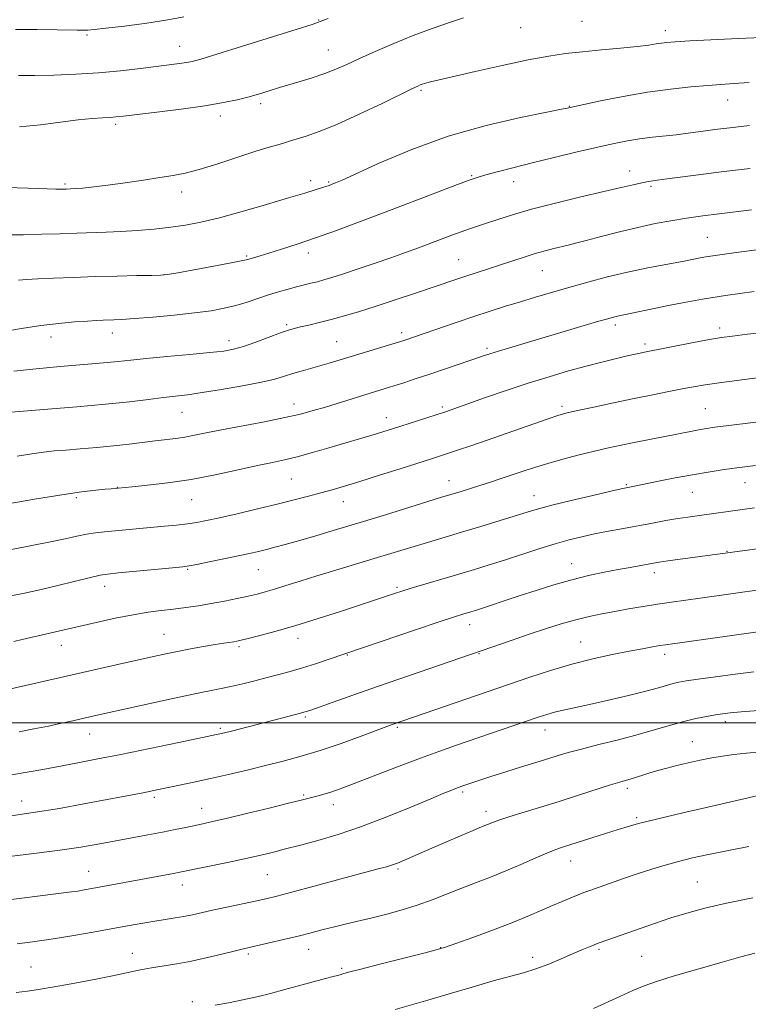
# Model space of a CAD drawing. Extents: x 2162300 to 2165200, y 297300 to 300200.
# Drawn here: x 2163102 to 2163291, y 298927 to 299182 of the extents above; entities that cross this region are included whole.
import ezdxf

# ---------------------------------------------------------------- set-up
doc = ezdxf.new("R2010")
doc.units = 0
doc.header["$MEASUREMENT"] = 0
for name, color, linetype, lineweight in [('CONTOUR INDEX', 41, 'Continuous', 13), ('CONTOUR INTERMEDIATE', 44, 'Continuous', 0), ('GRID LINE', 7, 'Continuous', 0), ('SPOT ELEVATION DTM', 2, 'Continuous', 13)]:
    doc.layers.add(name, color=color, linetype=linetype, lineweight=lineweight)

msp = doc.modelspace()

# ---------------------------------------------------------------- linework, layer by layer
at = {"layer": 'CONTOUR INDEX', "flags": 128}
for points, elevation in [([(2163216.692, 299182.571), (2163213.104, 299181.386), (2163208.633, 299179.8171), (2163203.678, 299177.955), (2163198.634, 299175.907), (2163193.87, 299173.858), (2163189.749, 299172.0109), (2163186.481, 299170.513), (2163183.677, 299169.2749), (2163180.797, 299168.153), (2163177.48, 299167.044), (2163174.08, 299166.005), (2163169.014, 299164.502), (2163164.717, 299163.156), (2163162.967, 299162.636), (2163160.815, 299162.04), (2163158.109, 299161.359), (2163154.533, 299160.602), (2163149.727, 299159.78), (2163143.615, 299158.922), (2163137.24, 299158.121), (2163128.607, 299157.091), (2163126.684, 299156.885), (2163125.165, 299156.78), (2163123.1981, 299156.689), (2163120.486, 299156.5109), (2163116.872, 299156.146), (2163107.099, 299154.86), (2163101.714, 299154.307)], 1110), ([(2163291.326, 299132.884), (2163282.928, 299131.809), (2163278.697, 299131.251), (2163274.538, 299130.663), (2163270.474, 299130.02), (2163266.335, 299129.259), (2163261.902, 299128.305), (2163257.097, 299127.134), (2163252.416, 299125.917), (2163248.4939, 299124.878), (2163245.765, 299124.174), (2163243.843, 299123.7039), (2163240.157, 299122.838), (2163237.849, 299122.249), (2163235.258, 299121.511), (2163232.433, 299120.612), (2163226.339, 299118.5639), (2163223.2119, 299117.547), (2163217.331, 299115.668), (2163214.716, 299114.804), (2163204.0311, 299111.191), (2163199.039, 299109.528), (2163194.11, 299107.919), (2163189.736, 299106.54), (2163185.9, 299105.394), (2163182.464, 299104.441), (2163179.335, 299103.648), (2163176.6129, 299103.005), (2163174.451, 299102.511), (2163172.867, 299102.127), (2163171.366, 299101.68), (2163169.323, 299100.965), (2163162.888, 299098.596), (2163159.69, 299097.481), (2163157.168, 299096.746), (2163154.6131, 299096.277), (2163151.031, 299095.875), (2163145.813, 299095.388), (2163139.865, 299094.854), (2163134.478, 299094.355), (2163130.53, 299093.952), (2163127.254, 299093.602), (2163123.474, 299093.239), (2163112.264, 299092.293), (2163106.014, 299091.693), (2163100.237, 299091.023)], 1120), ([(2163297.399, 299078.49), (2163285.443, 299077.002), (2163281.845, 299076.542), (2163279.703, 299076.242), (2163278.148, 299075.981), (2163276.433, 299075.655), (2163260.956, 299072.6), (2163257.578, 299071.904), (2163254.263, 299071.181), (2163250.692, 299070.355), (2163246.6681, 299069.371), (2163242.478, 299068.29), (2163238.531, 299067.194), (2163235.129, 299066.152), (2163232.14, 299065.161), (2163229.326, 299064.198), (2163226.5, 299063.249), (2163223.685, 299062.327), (2163220.956, 299061.451), (2163216.112, 299059.933), (2163210.7771, 299058.311), (2163196.498, 299053.883), (2163189.961, 299051.878), (2163183.838, 299050.036), (2163178.439, 299048.444), (2163173.961, 299047.151), (2163170.514, 299046.18), (2163167.857, 299045.46), (2163165.667, 299044.8949), (2163163.606, 299044.392), (2163161.305, 299043.866), (2163158.383, 299043.234), (2163154.666, 299042.457), (2163150.797, 299041.663), (2163147.626, 299041.023), (2163145.652, 299040.65), (2163143.973, 299040.421), (2163141.339, 299040.158), (2163127.322, 299038.805), (2163124.525, 299038.52), (2163122.559, 299038.216), (2163120.123, 299037.6669), (2163111.594, 299035.575), (2163106.956, 299034.473), (2163103.028, 299033.608), (2163099.444, 299032.877)], 1130), ([(2163303.462, 299025.072), (2163269.034, 299020.206), (2163267.603, 299019.982), (2163265.725, 299019.666), (2163263.1131, 299019.203), (2163259.646, 299018.556), (2163255.273, 299017.693), (2163250.2151, 299016.585), (2163244.764, 299015.206), (2163239.22, 299013.569), (2163233.933, 299011.847), (2163198.274, 298999.563), (2163196.9021, 298999.059), (2163190.1881, 298996.56), (2163185.014, 298994.689), (2163179.631, 298992.854), (2163174.67, 298991.335), (2163170.032, 298990.07), (2163165.431, 298988.917), (2163160.667, 298987.762), (2163155.8579, 298986.626), (2163151.203, 298985.5611), (2163146.899, 298984.614), (2163143.14, 298983.814), (2163136.079, 298982.353), (2163134.146, 298981.973), (2163118.398, 298978.992), (2163112.061, 298977.855), (2163105.273, 298976.745), (2163098.42, 298975.776)], 1140), ([(2163290.663, 298967.933), (2163284.971, 298966.891), (2163280.153, 298965.923), (2163276.072, 298965.011), (2163272.437, 298964.104), (2163268.985, 298963.157), (2163265.542, 298962.127), (2163261.959, 298960.971), (2163258.187, 298959.687), (2163254.577, 298958.419), (2163249.485, 298956.612), (2163247.94, 298956.052), (2163246.428, 298955.4741), (2163244.541, 298954.713), (2163242.287, 298953.77), (2163239.781, 298952.684), (2163237.053, 298951.474), (2163233.802, 298950.071), (2163229.646, 298948.388), (2163224.4541, 298946.414), (2163219.111, 298944.451), (2163214.756, 298942.88), (2163212.075, 298941.938), (2163209.939, 298941.295), (2163206.7669, 298940.474), (2163195.397, 298937.599), (2163190.096, 298936.243), (2163186.917, 298935.402), (2163185.419, 298934.978), (2163184.728, 298934.769), (2163184.054, 298934.5879), (2163182.935, 298934.301), (2163180.992, 298933.7901), (2163170.41, 298930.922), (2163166.718, 298929.948), (2163163.159, 298929.062), (2163159.558, 298928.248), (2163155.841, 298927.499), (2163152.35, 298926.848)], 1150)]:
    msp.add_lwpolyline(points, dxfattribs=dict(at, elevation=elevation))
at = {"layer": 'CONTOUR INTERMEDIATE', "flags": 128}
for points, elevation in [([(2163144.238, 299182.838), (2163140.083, 299182.034), (2163134.682, 299181.213), (2163128.92, 299180.443), (2163124.078, 299179.844), (2163121.079, 299179.5), (2163119.404, 299179.357), (2163118.174, 299179.329), (2163116.605, 299179.341), (2163106.26, 299179.516), (2163100.63, 299179.549)], 1106), ([(2163181.6671, 299182.425), (2163179.625, 299181.579), (2163177.489, 299180.834), (2163173.657, 299179.625), (2163159.482, 299175.2099), (2163152.781, 299173.14), (2163148.6299, 299171.889), (2163146.404, 299171.292), (2163144.926, 299171.014), (2163143.176, 299170.768), (2163133.065, 299169.453), (2163127.868, 299168.835), (2163122.164, 299168.2979), (2163116.2861, 299167.94), (2163110.626, 299167.743), (2163105.589, 299167.658), (2163101.469, 299167.64)], 1108), ([(2163293.897, 299177.504), (2163287.933, 299177.201), (2163275.317, 299176.582), (2163271.545, 299176.372), (2163269.419, 299176.208), (2163268.061, 299176.032), (2163266.663, 299175.799), (2163264.697, 299175.499), (2163261.703, 299175.133), (2163257.428, 299174.706), (2163252.444, 299174.244), (2163247.5301, 299173.776), (2163243.1879, 299173.294), (2163238.808, 299172.649), (2163233.504, 299171.656), (2163226.782, 299170.224), (2163219.722, 299168.637), (2163210.096, 299166.414), (2163208.186, 299165.962), (2163207.25, 299165.724), (2163206.595, 299165.536), (2163206.042, 299165.355), (2163205.536, 299165.167), (2163204.903, 299164.8981), (2163203.498, 299164.237), (2163195.652, 299160.418), (2163189.691, 299157.573), (2163183.915, 299154.959), (2163179.329, 299153.107), (2163175.9811, 299151.94), (2163172.199, 299150.757), (2163171.146, 299150.414), (2163170.092, 299150.1), (2163168.62, 299149.706), (2163166.361, 299149.071), (2163162.957, 299148.025), (2163153.0551, 299144.777), (2163148.273, 299143.29), (2163144.593, 299142.321), (2163141.475, 299141.709), (2163138.076, 299141.18), (2163133.808, 299140.53), (2163129.095, 299139.824), (2163124.613, 299139.198), (2163120.92, 299138.7569), (2163118.103, 299138.483), (2163116.13, 299138.328), (2163114.9261, 299138.247), (2163113.7831, 299138.196), (2163113.1031, 299138.185), (2163111.127, 299138.217), (2163106.627, 299138.339), (2163090.041, 299138.85)], 1112), ([(2163290.749, 299165.835), (2163286.767, 299165.518), (2163279.994, 299165.035), (2163275.603, 299164.661), (2163270.331, 299164.093), (2163264.388, 299163.268), (2163258.097, 299162.1781), (2163252.246, 299161.031), (2163243.554, 299159.195), (2163242.082, 299158.897), (2163238.321, 299158.15), (2163231.529, 299156.763), (2163222.585, 299154.681), (2163212.774, 299151.884), (2163203.3029, 299148.471), (2163195.066, 299145.015), (2163185.256, 299140.5611), (2163183.565, 299139.816), (2163182.868, 299139.535), (2163182.345, 299139.34), (2163181.625, 299139.089), (2163180.454, 299138.703), (2163178.562, 299138.1), (2163175.645, 299137.197), (2163171.386, 299135.91), (2163165.694, 299134.223), (2163159.376, 299132.404), (2163153.465, 299130.788), (2163148.711, 299129.632), (2163144.732, 299128.858), (2163140.864, 299128.312), (2163136.613, 299127.863), (2163132.178, 299127.497), (2163127.928, 299127.23), (2163124.104, 299127.061), (2163116.558, 299126.828), (2163112.171, 299126.665), (2163107.47, 299126.502), (2163102.756, 299126.402), (2163098.256, 299126.398)], 1114), ([(2163290.812, 299154.639), (2163285.757, 299154.084), (2163281.853, 299153.61), (2163278.843, 299153.212), (2163274.25, 299152.587), (2163271.843, 299152.303), (2163265.649, 299151.647), (2163262.349, 299151.23), (2163259.182, 299150.714), (2163255.752, 299150.023), (2163251.526, 299149.074), (2163246.184, 299147.8239), (2163240.2539, 299146.404), (2163234.479, 299144.986), (2163229.491, 299143.723), (2163225.479, 299142.674), (2163222.52, 299141.88), (2163220.486, 299141.305), (2163218.428, 299140.618), (2163215.188, 299139.415), (2163209.9661, 299137.425), (2163196.385, 299132.231), (2163189.803, 299129.74), (2163183.801, 299127.513), (2163178.389, 299125.572), (2163173.5959, 299123.936), (2163169.5321, 299122.615), (2163166.322, 299121.615), (2163164.037, 299120.93), (2163160.839, 299120.021), (2163159.59, 299119.743), (2163156.944, 299119.223), (2163152.432, 299118.372), (2163142.712, 299116.57), (2163140.065, 299116.105), (2163138.308, 299115.919), (2163136.019, 299115.859), (2163132.131, 299115.797), (2163126.981, 299115.698), (2163121.2599, 299115.551), (2163115.616, 299115.354), (2163110.523, 299115.136), (2163106.412, 299114.9339), (2163103.532, 299114.7679), (2163101.397, 299114.585)], 1116), ([(2163290.976, 299143.582), (2163284.209, 299142.741), (2163276.9399, 299141.81), (2163270.779, 299141.005), (2163266.888, 299140.483), (2163264.6229, 299140.14), (2163262.889, 299139.811), (2163260.7091, 299139.343), (2163257.578, 299138.636), (2163253.109, 299137.602), (2163247.157, 299136.202), (2163240.549, 299134.596), (2163234.35, 299132.994), (2163229.4, 299131.571), (2163225.621, 299130.366), (2163222.703, 299129.382), (2163218.239, 299127.911), (2163216.094, 299127.178), (2163213.673, 299126.296), (2163205.051, 299123.037), (2163201.704, 299121.805), (2163197.888, 299120.444), (2163193.559, 299118.948), (2163189.19, 299117.472), (2163185.3829, 299116.2109), (2163182.574, 299115.306), (2163180.531, 299114.688), (2163178.858, 299114.229), (2163177.2099, 299113.82), (2163173.484, 299112.918), (2163171.256, 299112.34), (2163168.802, 299111.648), (2163166.182, 299110.835), (2163160.638, 299108.961), (2163157.757, 299108.082), (2163154.759, 299107.348), (2163151.317, 299106.7261), (2163147.032, 299106.153), (2163141.743, 299105.59), (2163136.219, 299105.083), (2163131.464, 299104.697), (2163128.219, 299104.478), (2163126.165, 299104.379), (2163123.344, 299104.284), (2163121.643, 299104.195), (2163119.269, 299104.042), (2163115.966, 299103.798), (2163111.868, 299103.421), (2163107.2029, 299102.865), (2163102.217, 299102.114), (2163097.225, 299101.267)], 1118), ([(2163299.409, 299123.335), (2163286.767, 299121.689), (2163283.7529, 299121.286), (2163281.355, 299120.943), (2163279.484, 299120.643), (2163277.996, 299120.373), (2163273.909, 299119.562), (2163271.5859, 299119.133), (2163268.232, 299118.526), (2163264.0099, 299117.7181), (2163259.195, 299116.691), (2163254.065, 299115.451), (2163248.897, 299114.09), (2163243.97, 299112.721), (2163239.489, 299111.433), (2163235.371, 299110.217), (2163231.461, 299109.037), (2163227.603, 299107.855), (2163223.636, 299106.608), (2163219.396, 299105.231), (2163214.848, 299103.705), (2163201.234, 299099.037), (2163200.158, 299098.699), (2163181.902, 299093.161), (2163179.4801, 299092.449), (2163174.696, 299091.098), (2163172.4689, 299090.433), (2163170.364, 299089.756), (2163167.873, 299089.026), (2163164.37, 299088.1931), (2163159.508, 299087.241), (2163154.0509, 299086.291), (2163149.041, 299085.501), (2163145.219, 299084.973), (2163138.986, 299084.23), (2163135.13, 299083.7359), (2163130.219, 299083.134), (2163124.005, 299082.4749), (2163116.533, 299081.812), (2163109.02, 299081.215), (2163099.514, 299080.487)], 1122), ([(2163292.046, 299111.721), (2163284.627, 299110.657), (2163278.628, 299109.696), (2163273.882, 299108.836), (2163269.865, 299108.039), (2163256.585, 299105.321), (2163255.618, 299105.082), (2163254.0781, 299104.653), (2163251.448, 299103.884), (2163225.759, 299096.27), (2163223.574, 299095.591), (2163221.658, 299094.957), (2163211.783, 299091.573), (2163207.747, 299090.207), (2163204.225, 299089.035), (2163201.239, 299088.061), (2163198.687, 299087.2481), (2163196.422, 299086.542), (2163180.931, 299081.774), (2163177.79, 299080.835), (2163174.527, 299079.961), (2163170.4451, 299079.035), (2163165.137, 299077.977), (2163154.0349, 299075.879), (2163150.014, 299075.08), (2163147.018, 299074.472), (2163144.548, 299074.014), (2163142.163, 299073.663), (2163136.869, 299073.018), (2163130.082, 299072.1469), (2163126.071, 299071.693), (2163121.733, 299071.286), (2163117.446, 299070.935), (2163113.66, 299070.643), (2163110.642, 299070.395), (2163107.9311, 299070.1071), (2163104.879, 299069.6761), (2163101.055, 299069.039)], 1124), ([(2163296.136, 299101.244), (2163290.332, 299100.605), (2163286.43, 299100.155), (2163283.553, 299099.76), (2163280.4709, 299099.235), (2163276.335, 299098.46), (2163263.206, 299095.895), (2163262.1681, 299095.676), (2163260.746, 299095.363), (2163258.738, 299094.908), (2163255.992, 299094.266), (2163252.552, 299093.423), (2163248.5099, 299092.373), (2163243.95, 299091.107), (2163238.93, 299089.624), (2163233.497, 299087.919), (2163227.807, 299086.037), (2163222.442, 299084.204), (2163212.051, 299080.574), (2163198.099, 299076.057), (2163196.102, 299075.4291), (2163194.162, 299074.84), (2163181.855, 299071.228), (2163177.589, 299069.993), (2163173.646, 299068.911), (2163170.366, 299068.11), (2163167.197, 299067.419), (2163163.366, 299066.597), (2163158.32, 299065.48), (2163152.3911, 299064.218), (2163146.133, 299063.044), (2163140.098, 299062.14), (2163134.835, 299061.51), (2163130.894, 299061.108), (2163125.458, 299060.6), (2163123.9289, 299060.468), (2163121.457, 299060.238), (2163117.785, 299059.813), (2163112.6561, 299059.079), (2163106.0919, 299057.987), (2163099.214, 299056.7621)], 1126), ([(2163296.131, 299089.761), (2163289.495, 299088.928), (2163283.597, 299088.15), (2163279.373, 299087.531), (2163276.273, 299087.0019), (2163273.378, 299086.45), (2163269.924, 299085.779), (2163265.776, 299084.9619), (2163260.957, 299083.987), (2163255.6201, 299082.875), (2163250.454, 299081.777), (2163246.282, 299080.875), (2163243.573, 299080.26), (2163241.385, 299079.645), (2163238.424, 299078.649), (2163222.8961, 299073.189), (2163218.645, 299071.729), (2163215.43, 299070.655), (2163208.444, 299068.388), (2163200.357, 299065.806), (2163194.957, 299064.097), (2163189.892, 299062.514), (2163185.905, 299061.3), (2163182.708, 299060.366), (2163179.759, 299059.541), (2163176.569, 299058.675), (2163172.879, 299057.712), (2163168.484, 299056.614), (2163163.346, 299055.382), (2163158.091, 299054.155), (2163153.509, 299053.109), (2163150.15, 299052.37), (2163147.595, 299051.877), (2163145.181, 299051.52), (2163142.385, 299051.204), (2163139.229, 299050.9), (2163123.683, 299049.445), (2163121.363, 299049.18), (2163119.063, 299048.8221), (2163116.546, 299048.313), (2163113.521, 299047.646), (2163109.686, 299046.829), (2163104.899, 299045.882), (2163094.664, 299043.928)], 1128), ([(2163292.409, 299066.601), (2163289.595, 299066.259), (2163286.866, 299065.903), (2163283.744, 299065.475), (2163280.133, 299064.933), (2163276.034, 299064.244), (2163271.552, 299063.405), (2163267.221, 299062.545), (2163260.121, 299061.116), (2163258.845, 299060.8741), (2163257.597, 299060.598), (2163254.866, 299059.969), (2163250.2, 299058.882), (2163244.651, 299057.571), (2163239.645, 299056.356), (2163236.175, 299055.454), (2163233.502, 299054.6741), (2163226.188, 299052.393), (2163221.176, 299050.849), (2163216.22, 299049.341), (2163211.94, 299048.061), (2163204.807, 299045.944), (2163193.539, 299042.516), (2163183.617, 299039.5569), (2163178.7011, 299038.066), (2163174.37, 299036.709), (2163170.711, 299035.539), (2163167.732, 299034.5989), (2163165.366, 299033.902), (2163163.242, 299033.349), (2163160.914, 299032.811), (2163158.05, 299032.193), (2163154.788, 299031.53), (2163151.377, 299030.892), (2163148.025, 299030.332), (2163144.763, 299029.852), (2163141.577, 299029.439), (2163138.407, 299029.0629), (2163135.013, 299028.617), (2163131.107, 299027.978), (2163126.518, 299027.066), (2163121.526, 299025.972), (2163102.39, 299021.559), (2163100.233, 299021.08)], 1132), ([(2163292.072, 299055.665), (2163289.608, 299055.357), (2163277.29, 299053.64), (2163274.865, 299053.289), (2163272.208, 299052.872), (2163269.149, 299052.35), (2163265.725, 299051.737), (2163258.163, 299050.3479), (2163254.316, 299049.621), (2163250.69, 299048.903), (2163247.388, 299048.1929), (2163244.12, 299047.39), (2163240.5, 299046.369), (2163236.275, 299045.057), (2163227.337, 299042.149), (2163223.354, 299040.875), (2163219.55, 299039.696), (2163215.547, 299038.493), (2163203.183, 299034.8641), (2163200.74, 299034.125), (2163199.095, 299033.602), (2163184.819, 299028.869), (2163179.068, 299027.006), (2163173.299, 299025.214), (2163168.177, 299023.737), (2163163.989, 299022.615), (2163160.932, 299021.842), (2163159.079, 299021.389), (2163158.015, 299021.153), (2163157.2, 299021.01), (2163154.62, 299020.608), (2163152.4, 299020.245), (2163149.405, 299019.732), (2163145.99, 299019.125), (2163142.621, 299018.497), (2163139.582, 299017.8889), (2163136.427, 299017.213), (2163127.483, 299015.211), (2163116.074, 299012.629), (2163098.353, 299008.574)], 1134), ([(2163294.783, 299045.357), (2163269.634, 299041.937), (2163267.408, 299041.614), (2163265.91, 299041.371), (2163259.896, 299040.264), (2163256.776, 299039.679), (2163253.169, 299038.985), (2163249.143, 299038.132), (2163244.767, 299037.06), (2163240.145, 299035.743), (2163235.511, 299034.295), (2163231.134, 299032.863), (2163219.825, 299029.119), (2163218.66, 299028.751), (2163216.5141, 299028.104), (2163214.366, 299027.421), (2163210.42, 299026.115), (2163204.287, 299024.047), (2163181.636, 299016.359), (2163178.418, 299015.297), (2163175.035, 299014.23), (2163171.859, 299013.303), (2163168.8389, 299012.4841), (2163165.821, 299011.701), (2163162.696, 299010.901), (2163159.541, 299010.118), (2163156.48, 299009.408), (2163153.503, 299008.785), (2163150.062, 299008.099), (2163145.477, 299007.161), (2163139.398, 299005.861), (2163132.809, 299004.421), (2163120.269, 299001.637), (2163115.487, 299000.545), (2163112.565, 298999.893), (2163109.19, 298999.172), (2163105.403, 298998.408), (2163101.585, 298997.677)], 1136), ([(2163302.491, 299035.697), (2163278.062, 299032.274), (2163270.599, 299031.248), (2163266.964, 299030.715), (2163263.2281, 299030.1229), (2163259.488, 299029.4939), (2163255.894, 299028.861), (2163252.533, 299028.237), (2163249.244, 299027.546), (2163245.805, 299026.693), (2163242.047, 299025.606), (2163238.007, 299024.325), (2163233.777, 299022.917), (2163229.349, 299021.41), (2163202.485, 299012.205), (2163194.69, 299009.512), (2163188.094, 299007.195), (2163182.938, 299005.3551), (2163177.135, 299003.273), (2163175.715, 299002.811), (2163174.188, 299002.387), (2163171.884, 299001.783), (2163156.6021, 298997.8781), (2163154.831, 298997.442), (2163152.751, 298996.976), (2163149.08, 298996.198), (2163142.986, 298994.926), (2163135.459, 298993.3701), (2163127.947, 298991.841), (2163121.5919, 298990.581), (2163116.335, 298989.566), (2163107.696, 298987.931), (2163103.7201, 298987.214), (2163099.654, 298986.554)], 1138), ([(2163291.9581, 299013.233), (2163287.135, 299012.619), (2163281.974, 299011.923), (2163277.492, 299011.296), (2163274.439, 299010.844), (2163272.477, 299010.503), (2163271, 299010.161), (2163267.245, 299009.1), (2163264.001, 299008.239), (2163259.448, 299007.116), (2163254.27, 299005.891), (2163249.383, 299004.772), (2163242.555, 299003.271), (2163240.26, 299002.732), (2163238.289, 299002.186), (2163236.1, 299001.481), (2163214.634, 298994.096), (2163210.312, 298992.568), (2163205.554, 298990.826), (2163200.042, 298988.7441), (2163186.145, 298983.405), (2163183.839, 298982.554), (2163182.113, 298981.972), (2163180.526, 298981.497), (2163179.04, 298981.091), (2163174.635, 298979.9581), (2163171.414, 298979.16), (2163166.365, 298977.924), (2163160.518, 298976.506), (2163155.271, 298975.249), (2163151.655, 298974.4059), (2163149.225, 298973.867), (2163144.81, 298972.934), (2163141.995, 298972.352), (2163138.71, 298971.697), (2163134.9691, 298970.983), (2163122.466, 298968.664), (2163117.612, 298967.837), (2163111.541, 298966.933), (2163103.996, 298965.948), (2163096.209, 298965.01)], 1142), ([(2163297.543, 299003.562), (2163288.662, 299002.835), (2163285.807, 299002.567), (2163283.8199, 299002.329), (2163281.981, 299002.049), (2163279.703, 299001.6609), (2163276.948, 299001.117), (2163273.812, 299000.369), (2163270.35, 298999.391), (2163266.454, 298998.23), (2163261.973, 298996.9519), (2163256.8971, 298995.628), (2163251.766, 298994.349), (2163247.259, 298993.213), (2163243.854, 298992.284), (2163241.226, 298991.497), (2163238.848, 298990.756), (2163233.459, 298989.128), (2163230.393, 298988.19), (2163227.155, 298987.167), (2163224.029, 298986.156), (2163216.322, 298983.574), (2163214.872, 298983.045), (2163213.699, 298982.591), (2163211.666, 298981.7679), (2163208.236, 298980.337), (2163203.101, 298978.177), (2163196.8539, 298975.63), (2163190.315, 298973.154), (2163184.217, 298971.123), (2163178.948, 298969.571), (2163174.809, 298968.448), (2163169.933, 298967.155), (2163168.1589, 298966.6989), (2163166.094, 298966.189), (2163163.437, 298965.566), (2163159.948, 298964.791), (2163155.5741, 298963.8611), (2163143.199, 298961.306), (2163141.6001, 298960.999), (2163120.403, 298957.068), (2163118.414, 298956.717), (2163116.764, 298956.45), (2163115.177, 298956.227), (2163089.376, 298952.965)], 1144), ([(2163293.938, 298992.501), (2163290.063, 298992.119), (2163286.767, 298991.7611), (2163283.863, 298991.379), (2163281.021, 298990.908), (2163278.001, 298990.306), (2163274.923, 298989.618), (2163271.994, 298988.911), (2163269.3799, 298988.241), (2163267.074, 298987.612), (2163265.025, 298987.017), (2163263.193, 298986.454), (2163260.157, 298985.509), (2163257.26, 298984.676), (2163254.802, 298983.916), (2163246.531, 298981.229), (2163241.477, 298979.618), (2163236.429, 298978.069), (2163231.862, 298976.693), (2163228.248, 298975.587), (2163225.907, 298974.815), (2163224.523, 298974.299), (2163221.4211, 298973.042), (2163219.233, 298972.132), (2163215.9331, 298970.728), (2163208.487, 298967.511), (2163200.858, 298964.176), (2163199.64, 298963.687), (2163198.351, 298963.2321), (2163196.759, 298962.748), (2163194.297, 298962.066), (2163178.014, 298957.669), (2163172.272, 298956.134), (2163168.33, 298955.109), (2163165.525, 298954.4301), (2163162.7701, 298953.824), (2163155.371, 298952.254), (2163151.733, 298951.466), (2163146.471, 298950.282), (2163144.291, 298949.846), (2163141.984, 298949.465), (2163139.469, 298949.09), (2163136.724, 298948.669), (2163133.688, 298948.154), (2163130.159, 298947.5179), (2163125.899, 298946.737), (2163120.8, 298945.814), (2163115.2769, 298944.852), (2163109.876, 298943.978), (2163105.074, 298943.29), (2163101.059, 298942.784)], 1146), ([(2163294.159, 298981.405), (2163281.158, 298978.425), (2163273.56, 298976.668), (2163266.731, 298975.059), (2163262.076, 298973.906), (2163259.085, 298973.094), (2163256.772, 298972.397), (2163251.836, 298970.846), (2163242.362, 298967.7911), (2163240.629, 298967.187), (2163238.341, 298966.275), (2163235.262, 298964.937), (2163231.5991, 298963.321), (2163227.669, 298961.644), (2163223.738, 298960.076), (2163219.867, 298958.592), (2163216.066, 298957.122), (2163212.329, 298955.62), (2163208.587, 298954.139), (2163204.757, 298952.756), (2163200.796, 298951.533), (2163196.8379, 298950.465), (2163193.0579, 298949.531), (2163186.38, 298947.946), (2163183.344, 298947.21), (2163180.371, 298946.454), (2163177.279, 298945.656), (2163173.87, 298944.795), (2163170.079, 298943.875), (2163166.371, 298943.002), (2163159.743, 298941.47), (2163157.647, 298940.958), (2163154.422, 298940.159), (2163150.426, 298939.208), (2163146.267, 298938.308), (2163142.439, 298937.61), (2163135.909, 298936.562), (2163133.017, 298936.009), (2163125.822, 298934.503), (2163120.645, 298933.479), (2163115.081, 298932.424), (2163110.161, 298931.5361), (2163106.597, 298930.951), (2163103.802, 298930.549), (2163100.867, 298930.152)], 1148), ([(2163291.699, 298954.7111), (2163284.849, 298953.311), (2163279.203, 298952), (2163274.578, 298950.7491), (2163270.473, 298949.485), (2163266.499, 298948.161), (2163262.715, 298946.847), (2163253.815, 298943.72), (2163251.5911, 298942.913), (2163249.5351, 298942.12), (2163247.416, 298941.246), (2163244.975, 298940.188), (2163242.043, 298938.897), (2163238.794, 298937.525), (2163235.489, 298936.278), (2163232.26, 298935.28), (2163224.381, 298933.162), (2163218.94, 298931.582), (2163213.028, 298929.813), (2163207.498, 298928.172), (2163199.061, 298925.755)], 1152), ([(2163292.228, 298940.383), (2163288.572, 298939.381), (2163283.104, 298937.86), (2163276.801, 298936.076), (2163271.0211, 298934.388), (2163266.758, 298933.052), (2163263.556, 298931.903), (2163260.597, 298930.672), (2163257.259, 298929.173), (2163250.371, 298925.992)], 1154)]:
    msp.add_lwpolyline(points, dxfattribs=dict(at, elevation=elevation))
at = {"layer": 'GRID LINE', "flags": 128}
msp.add_lwpolyline([(2162500, 299000), (2165000, 299000)], dxfattribs=at)
at = {"layer": 'SPOT ELEVATION DTM'}
for p in [(2163179.21, 299182.04, 1107.9), (2163247.44, 299181.63, 1110.91), (2163119.19, 299178.15, 1106.19), (2163231.55, 299180.02, 1110.85), (2163269.01, 299179.23, 1111.5), (2163143.15, 299175.17, 1107.26), (2163181.7, 299174.26, 1109.17), (2163205.74, 299163.76, 1112.22), (2163164.14, 299160.37, 1110.38), (2163285.16, 299161.31, 1114.7), (2163153.71, 299157.12, 1110.49), (2163244.14, 299159.63, 1113.95), (2163126.62, 299154.96, 1110.32), (2163259.79, 299142.88, 1117.37), (2163113.45, 299139.56, 1111.76), (2163177.09, 299140.41, 1113.56), (2163181.82, 299140.07, 1113.85), (2163218.84, 299141.73, 1115.86), (2163229.75, 299140.14, 1116.63), (2163143.67, 299137.45, 1112.5), (2163265.3, 299138.91, 1118.25), (2163279.89, 299125.68, 1121.08), (2163176.5, 299121.7, 1116.49), (2163160.57, 299120.91, 1115.82), (2163215.43, 299119.97, 1119.12), (2163237.11, 299117.09, 1120.86), (2163139.1, 299116.07, 1115.97), (2163170.94, 299103.14, 1119.74), (2163200.7, 299101, 1121.61), (2163256.05, 299102.99, 1124.41), (2163283.07, 299102.26, 1125.57), (2163109.88, 299099.91, 1118.58), (2163125.76, 299100.97, 1118.6), (2163155.98, 299099, 1119.47), (2163183.84, 299098.68, 1121.11), (2163222.79, 299096.95, 1123.71), (2163263.76, 299098.07, 1125.64), (2163172.83, 299082.57, 1123.4), (2163211.2, 299081.78, 1125.73), (2163242.2, 299081.95, 1127.66), (2163279.39, 299081.38, 1129.09), (2163143.76, 299080.39, 1122.84), (2163196.74, 299079.02, 1125.38), (2163172.13, 299063.14, 1126.96), (2163127, 299061.01, 1125.95), (2163212.93, 299062.73, 1129.29), (2163258.95, 299061.68, 1131.85), (2163289.63, 299062.22, 1132.72), (2163116.42, 299058.32, 1126.27), (2163146.34, 299057.83, 1126.84), (2163234.97, 299058.83, 1131.3), (2163276.01, 299059.65, 1132.84), (2163185.56, 299057.31, 1128.69), (2163284.98, 299044.44, 1135.92), (2163244.76, 299041.22, 1135.28), (2163145.26, 299039.77, 1130.14), (2163163.57, 299039.62, 1130.86), (2163266.19, 299038.88, 1136.49), (2163123.73, 299035.38, 1130.56), (2163199.53, 299035.11, 1133.76), (2163218.34, 299025.45, 1136.6), (2163139.15, 299022.92, 1133.15), (2163112.54, 299020.03, 1132.63), (2163158.53, 299019.7, 1134.28), (2163173.81, 299021.86, 1134.59), (2163247.06, 299020.95, 1139.18), (2163186.66, 299017.54, 1136.09), (2163220.76, 299017.88, 1138.1), (2163268.82, 299017.75, 1140.45), (2163175.76, 299001.51, 1138.22), (2163284.58, 299000.29, 1144.44), (2163119.87, 298997.13, 1136.74), (2163153.75, 298998.61, 1137.74), (2163199.61, 298998.86, 1140.21), (2163237.84, 298998.14, 1142.71), (2163276.04, 298995.09, 1145.18), (2163175.34, 298981.33, 1141.79), (2163216.48, 298982.13, 1144.27), (2163259.19, 298983.02, 1146.4), (2163102.29, 298979.75, 1139.31), (2163136.6, 298980.67, 1140.32), (2163183.02, 298978.84, 1142.58), (2163148.93, 298977.88, 1141.28), (2163222.57, 298977.12, 1145.48), (2163261.62, 298975.42, 1147.76), (2163244.45, 298964.21, 1148.7), (2163119.63, 298961.51, 1143.19), (2163199.78, 298962.14, 1146.24), (2163165.88, 298960.7, 1144.93), (2163277.3, 298958.74, 1151.08), (2163143.84, 298958.04, 1144.6), (2163176.64, 298941.32, 1148.7), (2163210.82, 298941.8, 1149.95), (2163251.8, 298941.33, 1152.24), (2163130.9, 298940.32, 1147.29), (2163161.02, 298940.13, 1148.28), (2163234.67, 298939.28, 1151.55), (2163262.84, 298939.5, 1153.02), (2163104.7, 298936.73, 1147.09), (2163185.19, 298936.44, 1149.78), (2163146.49, 298927.81, 1149.71)]:
    msp.add_point(p, dxfattribs=at)

doc.saveas('drawing.dxf')
